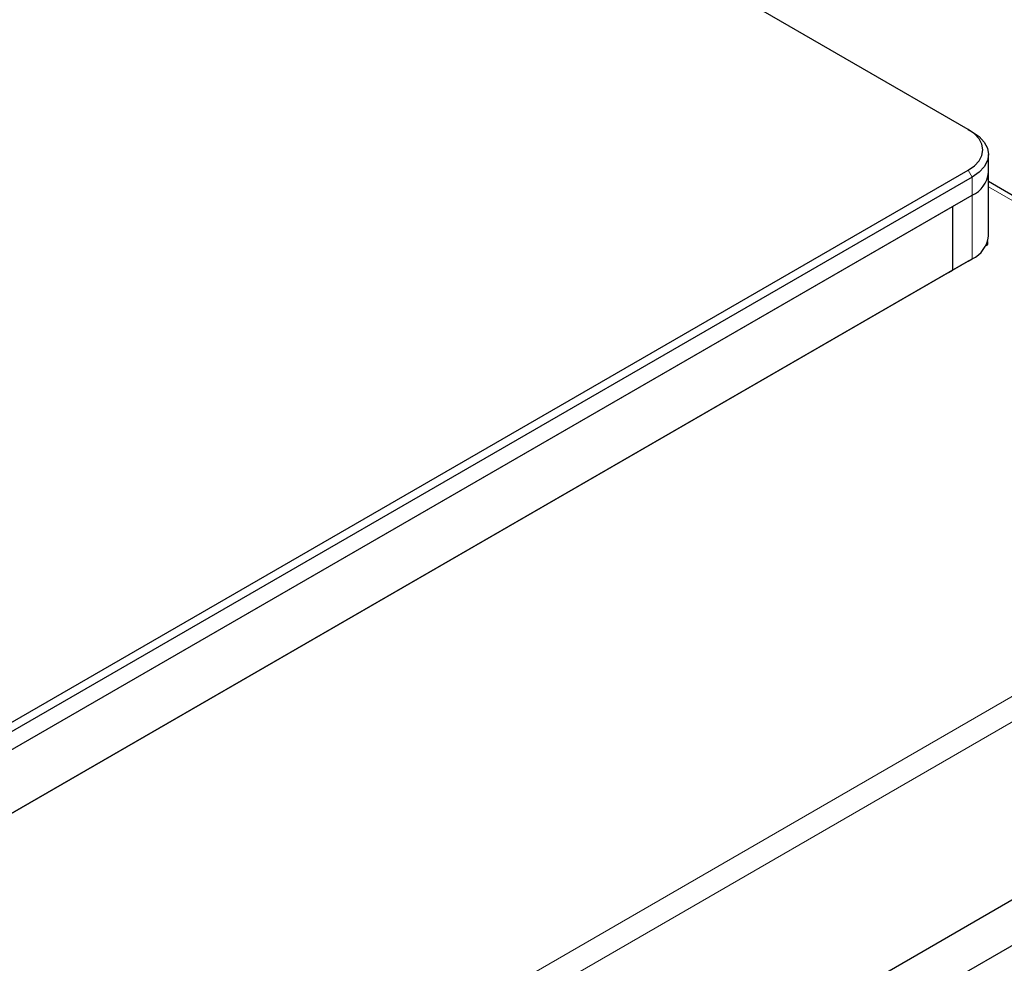
# Model space of a CAD drawing. Units: millimetres. Extents: x 0 to 210, y 0 to 297.
# Drawn here: x 161 to 170, y 192 to 200 of the extents above; entities that cross this region are included whole.
import ezdxf

# ---------------------------------------------------------------- set-up
doc = ezdxf.new("R2010")
doc.units = ezdxf.units.MM

msp = doc.modelspace()

# ---------------------------------------------------------------- linework, layer by layer
at = {"color": 7, "linetype": 'Continuous', "lineweight": 25}
for p, q in [((169.55597, 199.07363), (147.77708, 211.64631)), ((169.55597, 199.07363), (169.59132, 199.05321)), ((169.73777, 198.6858), (169.73777, 198.84911)), ((147.77708, 186.13356), (169.55597, 198.70624)), ((169.59132, 198.645), (147.81244, 186.07232)), ((169.73777, 198.11422), (169.73777, 198.6858)), ((173.93214, 196.1826), (169.73777, 198.60395)), ((147.81244, 185.90901), (169.59132, 198.4817)), ((169.41455, 198.37965), (169.59132, 198.4817)), ((147.98921, 186.01106), (169.41455, 198.37965)), ((169.41455, 198.37965), (169.41455, 197.80807)), ((169.71608, 198.03012), (169.72653, 198.03615)), ((169.73275, 198.04481), (169.73275, 198.06114)), ((169.41455, 197.80807), (169.59132, 197.91012)), ((169.55597, 197.8897), (169.59132, 197.91012)), ((147.98921, 185.43948), (169.41455, 197.80807)), ((169.55597, 197.8897), (169.37919, 197.78765)), ((169.37919, 197.78765), (169.41455, 197.80807)), ((169.37919, 197.78765), (147.95386, 185.41907)), ((171.82173, 193.22575), (153.71222, 182.77135)), ((172.41377, 193.15948), (154.77246, 182.97536))]:
    msp.add_line(p, q, dxfattribs=at)
at = {"color": 8, "linetype": 'Continuous', "lineweight": 18}
for p, q in [((169.55597, 198.70624), (169.59132, 198.645)), ((169.59132, 198.4817), (169.59132, 198.645)), ((173.81275, 196.20418), (169.73777, 198.55661)), ((169.59132, 197.91012), (169.59132, 198.4817)), ((169.71968, 198.03727), (169.73275, 198.04481)), ((169.73275, 198.06114), (169.72842, 198.05865)), ((150.14589, 182.54159), (173.81275, 196.20418)), ((150.17442, 182.32945), (173.98221, 196.07339))]:
    msp.add_line(p, q, dxfattribs=at)
at = {"color": 7, "linetype": 'Continuous', "lineweight": 25, "flags": 128}
for points in [[(169.55597, 198.70624), (169.61193, 198.74561), (169.65352, 198.79052), (169.67912, 198.83925), (169.68777, 198.88993), (169.67912, 198.94061), (169.65352, 198.98935), (169.61193, 199.03426), (169.55597, 199.07363)], [(169.59132, 199.05321), (169.65351, 199.00947), (169.69971, 198.95957), (169.72816, 198.90542), (169.73777, 198.84911), (169.72816, 198.7928), (169.69971, 198.73865), (169.65351, 198.68874), (169.59132, 198.645)]]:
    msp.add_lwpolyline(points, dxfattribs=at)
at = {"color": 7, "linetype": 'Continuous', "lineweight": 25}
for centre in [(169.48754, 198.71075), (169.48754, 198.13917)]:
    msp.add_arc(centre, 0.25147, 294.374658, 354.305201, dxfattribs=at)
for centre, start_param, end_param in [((169.71153, 198.04481), 5.4977059, 6.2831853), ((169.71153, 198.04481), 5.4977059, 6.2831853), ((169.71153, 198.06114), 0, 0.4297202), ((169.71153, 198.06114), 0, 0.4297199)]:
    msp.add_ellipse(centre, major_axis=(0.02121, 0), ratio=0.5773815, start_param=start_param, end_param=end_param, dxfattribs=at)

doc.saveas('drawing.dxf')
